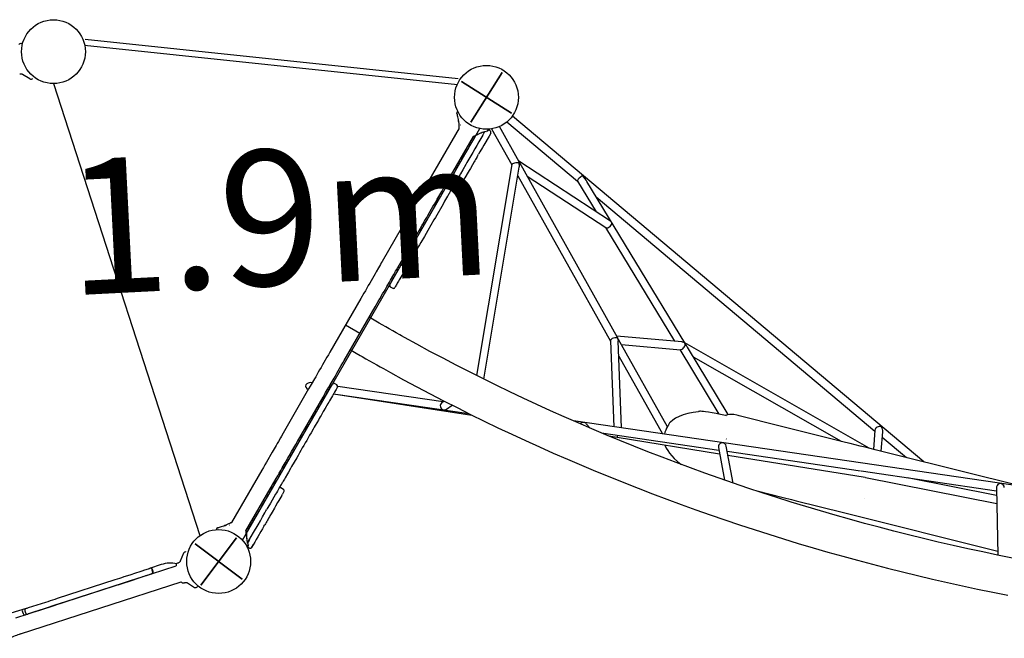
# Model space of a CAD drawing. Extents: x -586 to 14852, y 5156 to 17686.
# Drawn here: x 6096 to 8100, y 12555 to 13813 of the extents above; entities that cross this region are included whole.
import ezdxf

# ---------------------------------------------------------------- set-up
doc = ezdxf.new("R2010")
doc.units = 0
doc.layers.add('COLOUR', color=7, linetype='Continuous')
doc.layers.add('LAYER01', color=7, linetype='Continuous')
doc.styles.add('ARIAL', font='arial.ttf')

# ---------------------------------------------------------------- blocks, each defined once
blk = doc.blocks.new('CROSS')
at = {"layer": 'COLOUR', "color": 0, "linetype": 'Continuous'}
for p, q in [((0, -12.7), (0, 12.7)), ((0, 12.7), (0, -12.7)), ((-12.7, 0), (12.7, 0)), ((12.7, 0), (-12.7, 0))]:
    blk.add_line(p, q, dxfattribs=at)

msp = doc.modelspace()

# ---------------------------------------------------------------- linework, layer by layer
at = {"layer": 'LAYER01'}
for p, q in [((6229.4, 13773.7), (6988.2, 13693.7)), ((6117, 13692.9), (6102.2, 13702)), ((6788.1, 13175), (6758.9, 13191.8)), ((6429.6, 12728.2), (6423, 12712.1)), ((6437.4, 12667.9), (6452.1, 12658.8))]:
    msp.add_line(p, q, dxfattribs=at)
at = {"layer": 'LAYER01', "color": 7, "linetype": 'Continuous'}
for p, q in [((6099.7, 13764.6), (6100, 13764.5)), ((6228.2, 13761.8), (6987, 13681.7)), ((6165, 13683.3), (6462.9, 12764.1)), ((6986.5, 13626.1), (6986.5, 13626.1)), ((6985.7, 13623.2), (6985.8, 13623.1)), ((6985.9, 13622.7), (6986.1, 13622)), ((6991.6, 13612.3), (6991.6, 13612.3)), ((7087.8, 13605.6), (7231.3, 13485.1)), ((7936.3, 12913.8), (7098.7, 13617.3)), ((6990.4, 13592.8), (6928.9, 13486.3)), ((6992.8, 13599.5), (6992.9, 13599.7)), ((7035.9, 13586.7), (7035.9, 13586.7)), ((7040.9, 13582.5), (7042.8, 13585.7)), ((7048.1, 13587), (7047.3, 13586.9)), ((7047.7, 13587), (7047.3, 13586.9)), ((7047.8, 13587), (7048.1, 13587)), ((7048.9, 13590.1), (7048.4, 13590.2)), ((7048.9, 13590.1), (7048.4, 13590.2)), ((7048.6, 13587.2), (7048.6, 13587.2)), ((7053.2, 13587.7), (7050.5, 13589.3)), ((7053.2, 13587.7), (7050.5, 13589.3)), ((7054, 13587.1), (7054, 13587.1)), ((7056.6, 13591.2), (7097.4, 13518.3)), ((7112.4, 13524.3), (7072.3, 13595.9)), ((6958.1, 13469.4), (7019.6, 13575.9)), ((7019.6, 13575.9), (7019.6, 13575.9)), ((7035.2, 13583.1), (7035.6, 13583.3)), ((7038.7, 13578.8), (7040.8, 13582.3)), ((7046.3, 13583.8), (7046.3, 13583.8)), ((7054.6, 13582.3), (7051.3, 13576.5)), ((7054.6, 13582.3), (7054.6, 13582.3)), ((7054.6, 13582.3), (7054.6, 13582.3)), ((7054.6, 13582.3), (7054.6, 13582.3)), ((7028.5, 13537), (7030.1, 13539.8)), ((7298.2, 13403.6), (7111.8, 13525.4)), ((7097.4, 13518.5), (7026, 13089.7)), ((7040.9, 13082.2), (7112.8, 13513.2)), ((7312.7, 13166.8), (7113.7, 13521.9)), ((7109.9, 13496), (7298.4, 13159.6)), ((7128.6, 13495.3), (7289, 13390.5)), ((7231.2, 13485.2), (7269.3, 13422.6)), ((6980.7, 13470.2), (6984.2, 13468.2)), ((6992.5, 13474.7), (6989.7, 13469.8)), ((7449.8, 13155.9), (7250.6, 13484.2)), ((7269.5, 13453.1), (7836.4, 12976.8)), ((6885.6, 13411.3), (6833.7, 13321.3)), ((6862.9, 13304.4), (6914.8, 13394.4)), ((7288.5, 13390.9), (7429, 13159.3)), ((6869.6, 13309.8), (6869.6, 13309.8)), ((6880, 13303.8), (6880, 13303.8)), ((6850.3, 13270.3), (6855.5, 13267.3)), ((6790.4, 13246.3), (6727.5, 13137.4)), ((6756.7, 13120.5), (6819.5, 13229.4)), ((6827.4, 13196.3), (6807.2, 13208)), ((7443.6, 13158), (7311.2, 13169.5)), ((7313.5, 13164.9), (7313.3, 13165.3)), ((7298.3, 13160.2), (7304.9, 12985.4)), ((7321, 12983), (7314.3, 13160.5)), ((7414.3, 12985.4), (7314.8, 13163.1)), ((7320.6, 13152.6), (7441, 13142.2)), ((7824.7, 12941.7), (7449.7, 13155.9)), ((7538.2, 13010.2), (7455, 13147.4)), ((6769.1, 13142), (6789.3, 13130.3)), ((7315.5, 13129), (7404.1, 12970.9)), ((7439.3, 13142.3), (7518.8, 13011.3)), ((7466.9, 13127.7), (7767.5, 12956)), ((6730.8, 13069.3), (6727.4, 13069.8)), ((6741.8, 13070.5), (6736.6, 13073.5)), ((6957.8, 13036.1), (6743.3, 13067.5)), ((6684.2, 13062.4), (6632.2, 12972.4)), ((6661.4, 12955.5), (6713.4, 13045.5)), ((6718.7, 13054.8), (6722.1, 13054.3)), ((6718.8, 13054.9), (6722.1, 13054.4)), ((6734.8, 13052.3), (7016.4, 13009.3)), ((6734.9, 13052.6), (7010.4, 13012.3)), ((6960, 13037.6), (6955.4, 13034.4)), ((6964.6, 13021.4), (6976.1, 13029.4)), ((8912.3, 12750.4), (7222.9, 12997.4)), ((7256.9, 12982.7), (7249.1, 12991.4)), ((7419.4, 12994.3), (7419.4, 12994.3)), ((7280.2, 12972.8), (7519, 12937.9)), ((7294.8, 12966.7), (7312.2, 12964.1)), ((7312.2, 12964.1), (7520.4, 12930.4)), ((7836.6, 12978.5), (7833.4, 12939.5)), ((7849.1, 12935.6), (7852.4, 12975.4)), ((7851.4, 12964.2), (7900.9, 12922.7)), ((7547.8, 12871), (7533.8, 12946)), ((7534, 12960.9), (7534.8, 12960.4)), ((7518, 12943.1), (7530.4, 12877)), ((7535.8, 12935.5), (7807.1, 12895.8)), ((7537.2, 12927.7), (7816.4, 12882.6)), ((6588.9, 12897.4), (6527.4, 12790.9)), ((7808.3, 12895.6), (8084, 12855.3)), ((6556.6, 12774), (6618.1, 12880.5)), ((7817.6, 12882.4), (8084.5, 12829.4)), ((8084.1, 12845.8), (7902.5, 12881.9)), ((6633, 12858.1), (6627.8, 12861.1)), ((6634, 12853.8), (6630.9, 12848.3)), ((8083.8, 12861.3), (8086.6, 12724.5)), ((6522.8, 12785.4), (6522.7, 12785.3)), ((6593.2, 12783.2), (6594.9, 12786)), ((6496.6, 12777.6), (6496.6, 12777.6)), ((6498.7, 12779.7), (6498.9, 12779.7)), ((6499.3, 12779.9), (6499.9, 12780)), ((6511.2, 12780.1), (6511.1, 12780.1)), ((6556.6, 12774), (6556.6, 12774)), ((6555.4, 12754.5), (6555.4, 12754.5)), ((6558.2, 12756.9), (6558.2, 12756.5)), ((6561.6, 12752.3), (6559.7, 12749.1)), ((6561.2, 12743.8), (6561, 12744.5)), ((6561.1, 12744.1), (6561, 12744.5)), ((6561.1, 12744.1), (6561.2, 12743.8)), ((6561.3, 12743.3), (6561.3, 12743.3)), ((6563.7, 12756), (6561.7, 12752.5)), ((6563.1, 12747), (6563.1, 12747)), ((6568.6, 12740.5), (6572, 12746.3)), ((6559, 12741.6), (6558.6, 12742)), ((6559, 12741.6), (6558.6, 12742)), ((6563.2, 12739.1), (6560.5, 12740.6)), ((6563.2, 12739.1), (6560.5, 12740.6)), ((6564.1, 12738.7), (6564.1, 12738.7)), ((6568.6, 12740.5), (6568.6, 12740.5)), ((6568.6, 12740.5), (6568.6, 12740.5)), ((6568.6, 12740.5), (6568.6, 12740.5)), ((6384.2, 12705.1), (6360.4, 12697.4)), ((6418.4, 12708.3), (6417, 12707.9)), ((6414.1, 12702), (6087.5, 12596.1)), ((6366.7, 12691), (6365.5, 12694.8)), ((6367.7, 12691.3), (6366.4, 12695.1)), ((6097.9, 12564.1), (6424.5, 12670)), ((6296.8, 12664), (6330.1, 12674.8)), ((6430, 12667.9), (6431.3, 12668.3)), ((6457.8, 12660), (6457.9, 12660.3)), ((6109.2, 12616), (6078.4, 12606)), ((6101.7, 12609.3), (6103, 12605.5)), ((6106.6, 12610.9), (6107.9, 12607.1)), ((6135.1, 12611.6), (6168.4, 12622.4)), ((6108.1, 12603), (6108, 12603))]:
    msp.add_line(p, q, dxfattribs=at)
at = {"layer": 'LAYER01', "color": 7}
for p, q in [((6165, 13683.3), (6462.9, 12764.1)), ((6549.3, 12755), (7032.4, 13591.8))]:
    msp.add_line(p, q, dxfattribs=at)
at = {"layer": 'LAYER01', "color": 7, "linetype": 'Continuous'}
for points in [[(6099.7, 13764.6), (6099.7, 13764.6), (6099.7, 13764.6)], [(6102.2, 13702), (6101.2, 13702.4), (6099.9, 13702.7), (6098.6, 13702.8), (6097.2, 13702.6), (6096.2, 13702.3)], [(6985.8, 13623.4), (6985.8, 13623.4), (6985.8, 13623.2), (6986, 13622.9), (6986.1, 13622.7)], [(6986.1, 13622.2), (6985.9, 13622.7), (6985.8, 13623.1)], [(6989.3, 13606.5), (6988.8, 13610.4), (6988.3, 13613.2), (6987.8, 13616), (6987.3, 13617.9), (6986.8, 13619.7), (6986.1, 13622), (6986.1, 13622.2)], [(6989.2, 13607.3), (6989.3, 13606.7), (6989.4, 13605), (6989.5, 13603.3), (6989.6, 13601.7), (6989.6, 13600.1), (6989.7, 13598.6), (6989.6, 13596.7), (6989.7, 13594.5), (6989.9, 13593.4), (6990.3, 13593), (6990.7, 13592.6)], [(6992.2, 13615), (6992.2, 13615), (6992.2, 13615)], [(7047.6, 13587.1), (7048.3, 13587.2), (7048.6, 13587.2), (7048.6, 13587.2), (7048.4, 13587.1), (7048.2, 13587.1), (7048.1, 13587), (7048.1, 13587)], [(7050.5, 13589.2), (7050.5, 13589.4), (7050.5, 13589.7), (7050.3, 13590), (7050.1, 13590.2), (7049.9, 13590.3), (7049.7, 13590.3), (7049.6, 13590.3), (7049.5, 13590.3), (7049.4, 13590.3), (7049.4, 13590.3), (7049.4, 13590.3), (7049.4, 13590.3), (7049.4, 13590.3), (7049.3, 13590.3), (7049.1, 13590.3), (7048.9, 13590.3)], [(6996, 13528.7), (7004, 13542.6), (7008, 13549.5), (7012.1, 13556.5), (7016.1, 13563.6), (7020.2, 13570.6), (7024.3, 13577.7), (7024.3, 13577.7)], [(7038.7, 13578.8), (7034.6, 13571.7), (7030.6, 13564.6), (7026.5, 13557.6), (7022.4, 13550.5), (7018.4, 13543.5), (7014.4, 13536.6), (7006.4, 13522.7)], [(7019.3, 13576.1), (7020.1, 13575.8), (7020.8, 13575.7), (7021.2, 13575.9), (7021.5, 13576), (7021.6, 13576.1), (7021.8, 13576.2), (7022.2, 13576.4), (7022.9, 13576.9), (7024.2, 13577.7), (7025.4, 13578.4), (7027.1, 13579.3), (7028.6, 13580.2), (7031.7, 13581.6), (7034.8, 13583)], [(7028.3, 13580.1), (7026.9, 13579.4), (7023.1, 13577.3), (7021.2, 13576.2), (7020.2, 13575.9), (7019.7, 13576), (7019.3, 13576.1)], [(7051.2, 13576.3), (7040.6, 13558), (7038, 13553.4), (7032.7, 13544.4), (7030.1, 13539.8)], [(6960.3, 13466.9), (6960.8, 13467.8), (6961.3, 13468.6), (6962, 13469.8), (6962.8, 13471.3), (6963.8, 13473), (6965, 13475), (6966.3, 13477.2), (6969.3, 13482.5), (6971, 13485.4), (6972.8, 13488.5), (6978.7, 13498.7), (6985.1, 13509.9), (6987.3, 13513.7), (6993.9, 13525.1), (6996, 13528.7)], [(7024.9, 13530.7), (7024, 13529.2), (7023.1, 13527.6), (7022.1, 13526), (7021.2, 13524.4), (7017.6, 13518.2)], [(7028.5, 13537), (7028, 13536.2), (7027.1, 13534.7), (7026.7, 13533.9), (7026.2, 13533.1), (7024.9, 13530.8)], [(7006.4, 13522.7), (7004.3, 13519.1), (6997.7, 13507.7), (6993.3, 13500.1), (6989.1, 13492.7), (6983.2, 13482.5), (6979.7, 13476.5), (6976.7, 13471.2), (6975.4, 13469), (6974.2, 13467), (6973.2, 13465.3), (6972.4, 13463.8), (6971.7, 13462.6), (6970.7, 13460.9)], [(7017.6, 13518.2), (7013.3, 13510.7), (7011.1, 13506.9), (7008.9, 13503.1), (7002.3, 13491.7), (6998.2, 13484.5), (6996.2, 13481.1), (6992.5, 13474.7)], [(6928.9, 13486.3), (6925.9, 13480.9), (6919.7, 13470.4), (6910.9, 13455), (6908, 13450.1), (6905.3, 13445.3), (6902.6, 13440.7), (6900, 13436.2), (6897.6, 13432), (6893, 13424.1), (6891, 13420.5), (6889, 13417.2), (6887.3, 13414.1), (6885.6, 13411.3)], [(6902.2, 13366.3), (6912.7, 13384.5), (6916.1, 13390.3), (6919.4, 13396), (6922.6, 13401.6), (6925.7, 13407), (6928.7, 13412.2), (6931.6, 13417.3), (6934.5, 13422.1), (6946.6, 13443.3), (6948.7, 13446.8), (6952.3, 13453), (6956.5, 13460.3), (6957.5, 13462.1), (6959.2, 13464.9), (6959.7, 13465.9), (6960.1, 13466.6), (6960.3, 13466.9)], [(6914.8, 13394.4), (6916.4, 13397.2), (6920.1, 13403.7), (6922.2, 13407.2), (6924.4, 13411.1), (6926.8, 13415.1), (6934.5, 13428.4), (6937.2, 13433.2), (6940.1, 13438.1), (6943, 13443.2), (6945.9, 13448.3), (6948.9, 13453.5), (6955, 13464.1), (6958.1, 13469.4)], [(6989.6, 13469.7), (6989.7, 13469.8)], [(6970.7, 13460.9), (6970.5, 13460.6), (6969.6, 13458.9), (6968.8, 13457.7), (6967.9, 13456.1), (6966.9, 13454.3), (6960.9, 13444), (6959.1, 13440.8), (6954.9, 13433.5), (6944.9, 13416.1), (6942, 13411.3), (6939.1, 13406.2), (6926.5, 13384.3), (6923.1, 13378.5), (6919.7, 13372.5), (6912.6, 13360.3)], [(6870.8, 13311.8), (6871, 13312.2), (6871.4, 13312.9), (6872, 13314), (6873.7, 13317), (6876.2, 13321.2), (6877.7, 13323.8), (6879.3, 13326.6), (6881.1, 13329.6), (6885, 13336.5), (6887.2, 13340.3), (6891.9, 13348.4), (6894.4, 13352.7), (6896.9, 13357.1), (6902.2, 13366.3)], [(6912.6, 13360.3), (6909.9, 13355.7), (6907.3, 13351.1), (6904.7, 13346.7), (6902.3, 13342.4), (6899.9, 13338.2), (6897.6, 13334.3), (6895.4, 13330.5), (6891.4, 13323.6), (6889.7, 13320.6), (6888, 13317.8), (6886.6, 13315.2), (6885.3, 13313), (6884.1, 13311), (6883.2, 13309.3), (6882.4, 13308), (6881.8, 13306.9), (6881.4, 13306.2), (6881.2, 13305.8)], [(6833.7, 13321.3), (6832, 13318.5), (6830.3, 13315.4), (6828.3, 13312), (6826.3, 13308.4), (6821.7, 13300.6), (6819.3, 13296.3), (6816.7, 13291.9), (6814, 13287.2), (6811.3, 13282.5), (6808.4, 13277.6), (6805.5, 13272.5), (6799.6, 13262.2), (6796.5, 13256.9), (6790.4, 13246.3)], [(6819.5, 13229.4), (6825.7, 13240.1), (6828.7, 13245.3), (6834.7, 13255.7), (6837.6, 13260.7), (6840.4, 13265.6), (6843.2, 13270.4), (6848.4, 13279.5), (6850.9, 13283.7), (6855.4, 13291.6), (6857.5, 13295.2), (6861.2, 13301.6), (6862.9, 13304.4)], [(6859.6, 13292.4), (6861.5, 13295.8), (6863.4, 13299.1), (6865.3, 13302.3), (6867, 13305.4), (6868.7, 13308.3), (6869.6, 13309.8)], [(6869.6, 13309.8), (6869.7, 13310), (6869.9, 13310.2), (6870.1, 13310.7), (6870.4, 13311.3), (6870.8, 13311.8)], [(6881.2, 13305.8), (6881, 13305.5), (6880.8, 13305.3), (6880.7, 13305), (6880.4, 13304.5), (6880, 13303.8)], [(6849.2, 13274.4), (6849.2, 13274.5), (6849.5, 13275), (6849.9, 13275.7), (6850.5, 13276.7), (6855.5, 13285.3), (6858.2, 13290), (6859.6, 13292.4)], [(6870, 13286.4), (6868.5, 13284), (6867.2, 13281.6), (6865.9, 13279.3), (6864.6, 13277.2), (6863.5, 13275.3), (6862.5, 13273.5), (6861.6, 13272), (6860.3, 13269.7), (6859.9, 13269), (6859.6, 13268.5), (6859.5, 13268.4)], [(6880, 13303.8), (6879.1, 13302.3), (6877.4, 13299.4), (6875.7, 13296.3), (6873.8, 13293.1), (6871.9, 13289.8), (6870, 13286.4)], [(6873.4, 13170.2), (6869.7, 13172.3), (6862.6, 13176.3), (6855.4, 13180.3), (6848.2, 13184.4), (6841, 13188.5), (6833.8, 13192.6), (6827.4, 13196.3)], [(8116.6, 12718.5), (8086.3, 12724.5), (8056, 12730.8), (8025.7, 12737.3), (7995.5, 12744.1), (7965.3, 12751), (7935.1, 12758.2), (7905, 12765.6), (7875, 12773.2), (7845, 12781), (7815, 12789), (7785.1, 12797.2), (7755.3, 12805.7), (7725.5, 12814.4), (7695.8, 12823.2), (7666.2, 12832.3), (7636.7, 12841.6), (7607.2, 12851.1), (7577.8, 12860.8), (7548.5, 12870.8), (7519.3, 12880.9), (7490.1, 12891.2), (7461.1, 12901.7), (7432.2, 12912.5), (7403.3, 12923.4), (7374.6, 12934.5), (7345.9, 12945.9), (7317.4, 12957.4), (7289, 12969.1), (7260.7, 12981), (7232.5, 12993.2), (7204.4, 13005.5), (7176.5, 13018), (7148.7, 13030.7), (7121, 13043.5), (7093.4, 13056.6), (7066, 13069.8), (7038.7, 13083.3), (7011.5, 13096.9), (6984.5, 13110.7), (6957.7, 13124.7), (6931, 13138.8), (6904.4, 13153.2), (6879.4, 13166.9), (6873.4, 13170.2)], [(6727.5, 13137.4), (6724.4, 13132), (6721.3, 13126.7), (6715.3, 13116.3), (6712.3, 13111.1), (6709.4, 13106.1), (6706.6, 13101.2), (6703.8, 13096.4), (6698.6, 13087.3), (6696.1, 13083.1), (6689.5, 13071.6), (6687.6, 13068.3), (6684.2, 13062.4)], [(6789.3, 13130.3), (6793.2, 13128.1), (6800.5, 13123.8), (6807.9, 13119.6), (6815.3, 13115.4), (6822.6, 13111.3), (6830, 13107.2), (6836.4, 13103.6)], [(6713.4, 13045.5), (6716.8, 13051.4), (6718.7, 13054.8), (6725.3, 13066.2), (6727.8, 13070.5), (6735.8, 13084.3), (6738.6, 13089.2), (6741.5, 13094.3), (6744.5, 13099.4), (6750.5, 13109.9), (6753.6, 13115.2), (6756.7, 13120.5)], [(6836.4, 13103.6), (6850.5, 13095.8), (6877.3, 13081.1), (6904.3, 13066.7), (6931.5, 13052.4), (6958.8, 13038.2), (6986.2, 13024.3), (7013.8, 13010.6), (7041.5, 12997), (7069.4, 12983.6), (7097.4, 12970.4), (7125.5, 12957.4), (7153.7, 12944.6), (7182.1, 12932), (7210.6, 12919.6), (7239.2, 12907.4), (7267.9, 12895.4), (7296.8, 12883.5), (7325.7, 12871.9), (7354.8, 12860.5), (7383.9, 12849.2), (7413.2, 12838.2), (7442.5, 12827.4), (7472, 12816.8), (7501.5, 12806.4), (7531.2, 12796.2), (7560.9, 12786.2), (7590.7, 12776.4), (7620.6, 12766.8), (7650.5, 12757.4), (7680.5, 12748.3), (7710.6, 12739.3), (7740.8, 12730.6), (7771, 12722.1), (7801.3, 12713.8), (7831.7, 12705.7), (7862.1, 12697.8), (7892.6, 12690.1), (7923.1, 12682.7), (7953.7, 12675.5), (7984.3, 12668.5), (8014.9, 12661.7), (8045.6, 12655.2), (8076.3, 12648.8), (8107, 12642.7)], [(6722.1, 13054.4), (6723.5, 13056.8), (6724.9, 13059.2), (6726.2, 13061.5), (6727.4, 13063.6), (6729.6, 13067.3), (6730.5, 13068.8), (6731.8, 13071.1), (6732.2, 13071.8), (6732.4, 13072.3), (6732.5, 13072.4)], [(6742.9, 13066.4), (6742.8, 13066.3), (6742.2, 13065.1), (6741.6, 13064.1), (6740.9, 13062.8), (6740, 13061.3), (6739, 13059.5), (6736.6, 13055.5), (6735.3, 13053.2), (6733.9, 13050.8), (6732.5, 13048.4)], [(6712.6, 13037.9), (6712.9, 13038.5), (6714.6, 13041.4), (6718.3, 13047.7), (6720.2, 13051), (6722.1, 13054.4)], [(6732.5, 13048.4), (6730.6, 13045), (6728.7, 13041.7), (6726.8, 13038.5), (6725, 13035.4), (6723.3, 13032.5), (6722.9, 13031.8)], [(6678.7, 12979.2), (6683, 12986.6), (6685.1, 12990.3), (6689.4, 12997.7), (6693.5, 13004.8), (6695.4, 13008.1), (6697.3, 13011.3), (6699, 13014.4), (6700.7, 13017.3), (6702.2, 13019.9), (6704.9, 13024.5), (6706, 13026.5), (6707, 13028.1), (6707.8, 13029.5), (6708.4, 13030.6), (6709.1, 13031.9), (6709.2, 13032)], [(6719.6, 13026), (6719.5, 13025.9), (6719.2, 13025.4), (6718.8, 13024.6), (6718.2, 13023.5), (6717.4, 13022.1), (6715.3, 13018.5), (6714, 13016.4), (6712.6, 13013.9), (6711.1, 13011.3), (6709.4, 13008.4), (6707.7, 13005.3), (6705.8, 13002.1), (6703.9, 12998.8), (6697.7, 12988), (6695.5, 12984.3), (6693.4, 12980.6), (6689.1, 12973.2)], [(6709.2, 13032), (6709.5, 13032.5), (6710.4, 13034.1), (6711.2, 13035.4), (6712.2, 13037.3), (6712.5, 13037.7), (6712.6, 13037.9)], [(6723, 13031.9), (6722.9, 13031.7), (6722.6, 13031.3), (6722.2, 13030.5), (6721.6, 13029.4), (6720.8, 13028.1), (6719.9, 13026.5), (6719.6, 13026)], [(7477.7, 13016.1), (7466.4, 13014.6), (7455.9, 13012.4), (7446.5, 13009.6), (7438.2, 13006.4), (7431, 13002.8), (7425.1, 12999), (7420.2, 12995.1), (7419.4, 12994.3)], [(7532.2, 13008.6), (7522.6, 13010.6), (7513.3, 13012.4), (7505.1, 13013.9), (7498, 13015.1), (7492, 13016), (7487.7, 13016.5), (7484.2, 13016.8), (7481.5, 13017), (7479.9, 13016.9), (7478.8, 13016.8), (7478, 13016.5), (7477.8, 13016.3), (7477.8, 13016.2), (7477.7, 13016.1)], [(8137.1, 12863.7), (7877.9, 12928.4), (7837, 12938.6), (7826.8, 12941.2), (7816.6, 12943.7), (7806.5, 12946.2), (7786.4, 12951.3), (7776.4, 12953.7), (7643.7, 12986.9), (7560.5, 13007.6), (7557.9, 13008.3), (7555.7, 13008.8), (7549.5, 13010.4)], [(7416.5, 12988.5), (7415.5, 12987.2), (7414.6, 12985.9)], [(7416.4, 12989.3), (7416.4, 12989.1), (7416.1, 12988)], [(6632.2, 12972.4), (6628.8, 12966.5), (6626.9, 12963.1), (6622.6, 12955.7), (6620.3, 12951.7), (6617.8, 12947.4), (6609.8, 12933.6), (6607, 12928.7), (6601.1, 12918.5), (6598.1, 12913.3), (6595.1, 12908), (6592, 12902.7), (6588.9, 12897.4)], [(6620.4, 12878.2), (6620.5, 12878.5), (6621.2, 12879.7), (6622.1, 12881.1), (6624.3, 12885), (6625.7, 12887.4), (6630.7, 12896), (6632.6, 12899.4), (6644.2, 12919.3), (6646.8, 12923.9), (6652.2, 12933.3), (6655.1, 12938.2), (6660.9, 12948.3), (6666.8, 12958.6), (6669.8, 12963.7), (6672.8, 12968.9), (6675.7, 12974.1), (6678.7, 12979.2)], [(6689.1, 12973.2), (6686.1, 12968.1), (6683.2, 12962.9), (6680.2, 12957.7), (6677.2, 12952.6), (6674.2, 12947.4), (6671.3, 12942.3), (6668.3, 12937.2), (6665.5, 12932.2), (6662.6, 12927.3), (6659.9, 12922.5), (6654.5, 12913.3), (6649.6, 12904.8), (6647.3, 12900.8), (6643, 12893.4), (6641.1, 12890), (6636.1, 12881.4), (6634.7, 12879), (6632.5, 12875.1), (6631.6, 12873.7), (6630.8, 12872.2)], [(6618.1, 12880.5), (6621.2, 12885.9), (6624.3, 12891.2), (6627.3, 12896.4), (6630.3, 12901.7), (6636.2, 12911.8), (6639, 12916.7), (6641.8, 12921.5), (6647, 12930.6), (6649.5, 12934.8), (6651.8, 12938.9), (6656.1, 12946.3), (6658, 12949.6), (6661.4, 12955.5)], [(7409.2, 12948.4), (7409.7, 12946.8), (7411.9, 12942.2), (7414.8, 12937.3), (7418.5, 12932), (7423, 12926.5), (7428.3, 12920.8), (7434.6, 12915), (7441.7, 12909.3), (7442.9, 12908.5)], [(6585.4, 12817.5), (6587.5, 12821.2), (6589.6, 12824.9), (6594, 12832.5), (6596.2, 12836.3), (6600.5, 12843.7), (6602.6, 12847.3), (6606.5, 12854.2), (6610.2, 12860.5), (6611.8, 12863.4), (6613.4, 12866), (6614.8, 12868.5), (6618.1, 12874.3), (6618.9, 12875.6), (6619.6, 12876.7), (6620, 12877.5), (6620.3, 12878), (6620.4, 12878.2), (6620.4, 12878.2)], [(6630.8, 12872.2), (6630.8, 12872.2), (6630.7, 12872), (6630.4, 12871.5), (6629.9, 12870.7), (6629.3, 12869.6), (6628.5, 12868.3), (6625.2, 12862.5), (6623.8, 12860), (6622.2, 12857.4), (6620.6, 12854.5), (6618.8, 12851.4), (6616.9, 12848.2), (6606.6, 12830.3), (6604.4, 12826.5), (6600, 12818.9), (6598.6, 12816.4)], [(6629.3, 12845.7), (6627.4, 12842.3), (6625.4, 12838.8), (6623.3, 12835.2), (6621.1, 12831.5), (6616.7, 12823.8), (6614.4, 12819.9), (6609.9, 12812), (6607.7, 12808.2), (6605.5, 12804.4)], [(6629.3, 12845.7), (6630.1, 12847), (6630.8, 12848.2), (6630.9, 12848.3), (6630.9, 12848.3)], [(6634, 12853.8), (6634.1, 12854)], [(7593.9, 12855.5), (7649.8, 12841.6), (7667.1, 12837.2), (7676.1, 12835), (7772.7, 12810.9), (8086.5, 12732.6)], [(7815, 12839.5), (7815, 12839.5), (7815, 12839.5)], [(6557.4, 12769.1), (6561.4, 12776.1), (6581.4, 12810.7), (6585.4, 12817.5)], [(6559.7, 12749.1), (6562.5, 12753.8), (6567.2, 12762), (6571.9, 12770.2), (6581.2, 12786.3), (6585.9, 12794.4), (6590.5, 12802.4), (6595.1, 12810.4)], [(6605.5, 12804.4), (6604.2, 12802.1), (6602.8, 12799.8), (6601.5, 12797.5), (6600.2, 12795.2), (6598.9, 12792.9), (6597.5, 12790.6), (6596.2, 12788.3), (6594.9, 12786)], [(6595.1, 12810.4), (6597.3, 12814.2), (6598.6, 12816.4)], [(6514.9, 12785), (6511.4, 12783.5), (6508.7, 12782.5), (6506, 12781.6), (6504.1, 12781), (6502.3, 12780.5), (6499.9, 12780), (6499.8, 12780)], [(6514.3, 12784.7), (6514.8, 12784.9), (6516.3, 12785.6), (6517.9, 12786.4), (6519.3, 12787.1), (6520.7, 12787.9), (6522, 12788.7), (6523.6, 12789.6), (6525.5, 12790.7), (6526.6, 12791), (6527.2, 12790.9), (6527.7, 12790.7)], [(6498.6, 12779.6), (6498.6, 12779.6), (6498.7, 12779.6), (6499.1, 12779.7), (6499.3, 12779.7)], [(6499.8, 12780), (6499.3, 12779.8), (6498.8, 12779.7)], [(6509.1, 12778.2), (6509.1, 12778.2), (6509.1, 12778.2)], [(6556.3, 12774.2), (6557, 12773.6), (6557.4, 12773.1), (6557.4, 12772.7), (6557.5, 12772.4), (6557.5, 12772.2), (6557.5, 12772), (6557.5, 12771.6), (6557.4, 12770.7), (6557.4, 12769.2), (6557.4, 12767.7), (6557.4, 12765.9), (6557.5, 12764.1), (6557.7, 12760.7), (6558.1, 12757.3)], [(6557.3, 12764.4), (6557.2, 12766), (6557.1, 12770.3), (6557.1, 12772.5), (6556.9, 12773.5), (6556.6, 12773.9), (6556.3, 12774.2)], [(6593.2, 12783.2), (6590.1, 12777.8), (6587, 12772.4), (6580.7, 12761.5), (6577.6, 12756.1), (6574.4, 12750.6), (6571.3, 12745.1), (6568.1, 12739.6)], [(6560.9, 12744.2), (6561.2, 12743.5), (6561.4, 12743.3), (6561.4, 12743.3), (6561.3, 12743.5), (6561.3, 12743.7), (6561.2, 12743.8), (6561.2, 12743.8)], [(6560.6, 12740.6), (6560.4, 12740.5), (6560.1, 12740.4), (6559.8, 12740.4), (6559.5, 12740.5), (6559.3, 12740.6), (6559.2, 12740.7), (6559.1, 12740.9), (6559.1, 12741), (6559, 12741), (6559, 12741), (6559, 12741), (6559, 12741), (6559, 12741), (6559, 12741.1), (6558.9, 12741.3), (6558.8, 12741.5)], [(6423, 12712.1), (6422.5, 12711.2), (6421.6, 12710.2), (6420.6, 12709.4), (6419.4, 12708.7), (6418.4, 12708.3)], [(6290.3, 12674.7), (6299.8, 12677.7), (6304.3, 12679.2), (6308.8, 12680.7), (6321.1, 12684.6), (6324.8, 12685.8), (6328.2, 12686.9), (6345.1, 12692.4)], [(6345.1, 12692.4), (6350.9, 12694.3), (6353.3, 12695.1), (6355.4, 12695.7), (6358.4, 12696.7), (6359.4, 12697.1), (6360.4, 12697.4)], [(6364.1, 12686), (6361, 12685), (6359.3, 12684.4), (6352, 12682), (6348.8, 12681)], [(6365.1, 12686.3), (6364.1, 12686)], [(6173.1, 12636.7), (6290.3, 12674.7)], [(6294, 12663.3), (6250.1, 12649), (6220.8, 12639.5), (6206.1, 12634.8), (6176.8, 12625.3)], [(6348.8, 12681), (6346.3, 12680.2), (6344.7, 12679.7), (6320.9, 12672), (6316.8, 12670.6), (6298.8, 12664.8), (6294, 12663.3)], [(6431.3, 12668.3), (6432.5, 12668.6), (6433.9, 12668.8), (6435.1, 12668.6), (6436.3, 12668.4), (6437.3, 12668), (6437.4, 12667.9)], [(6457.7, 12660), (6457.8, 12660), (6457.8, 12660)], [(6114.4, 12617.7), (6131.5, 12623.2), (6149.1, 12628.9), (6153.8, 12630.4), (6158.6, 12632), (6163.4, 12633.5), (6168.3, 12635.1), (6173.1, 12636.7)], [(6176.8, 12625.3), (6172, 12623.7), (6143.7, 12614.5), (6139.4, 12613.1), (6135.2, 12611.8), (6124.2, 12608.2), (6118.1, 12606.2)], [(6112.9, 12604.5), (6108.1, 12603)], [(6109.2, 12616), (6109.2, 12616), (6110, 12616.2), (6111.7, 12616.8), (6114.4, 12617.7)], [(6118.1, 12606.2), (6114.4, 12605), (6113.7, 12604.8), (6112.9, 12604.5)]]:
    msp.add_lwpolyline(points, dxfattribs=at)
at = {"layer": 'LAYER01', "color": 7}
for centre in [(6164.9, 13748.3), (7046, 13655.4), (6501, 12711.4)]:
    msp.add_circle(centre, 65, dxfattribs=at)
at = {"layer": 'LAYER01'}
for centre in [(6164.9, 13748.3), (6164.9, 13748.3), (7046, 13655.4), (6501, 12711.4), (6501, 12711.4)]:
    msp.add_circle(centre, 65, dxfattribs=at)
at = {"layer": 'LAYER01', "color": 7, "linetype": 'Continuous'}
for centre, radius, start, end in [((6098.3, 13760.8), 4.09, 69.4214, 158.7388), ((6119.2, 13696.3), 4.08, 236.9163, 326.6663), ((6988.2, 13624.2), 2.62, 131.3987, 201.1746), ((6987.1, 13625.4), 0.923, 43.2661, 131.6337), ((7068.4, 13497), 92.3, 103.2212, 115.7783), ((7038.6, 13584.6), 3, 329.999, 15.1985), ((7039.1, 13584.5), 2.58, 327.0764, 19.8714), ((7038.9, 13584.5), 2.75, 328.7704, 18.1091), ((7038.6, 13584.6), 3, 329.999, 15.0626), ((7050, 13576.4), 10.8, 101.5971, 101.8401), ((7048, 13589.6), 2.56, 280.2712, 349.1907), ((7051.2, 13584.3), 4, 329.999, 59.999), ((7051.2, 13584.3), 4, 329.999, 59.999), ((7051.2, 13584.3), 4, 329.9976, 45.5205), ((7051.2, 13584.3), 3.97, 329.6732, 45.8479), ((7051.2, 13584.3), 4, 330.0067, 45.5144), ((7051.2, 13584.3), 4, 329.9984, 45.5226), ((7051.2, 13584.3), 4, 329.9985, 29.9994), ((7051.2, 13584.3), 4, 330.0016, 29.9964), ((6876.4, 13677.3), 189.9, 329.9685, 330.0389), ((6886.8, 13671.3), 189.9, 329.9685, 330.0389), ((7014.5, 13536.7), 0.0222, 146.0035, 153.3079), ((7024.9, 13530.8), 0.0222, 326.0035, 333.3079), ((6982.7, 13473.7), 4, 149.999, 239.999), ((6986.2, 13471.7), 4, 239.999, 329.999), ((6851.8, 13272.9), 3, 149.999, 239.999), ((6857, 13269.9), 3, 239.999, 329.999), ((6735.1, 13070.9), 3, 59.999, 149.999), ((6740.3, 13067.9), 3, 329.999, 59.999), ((7530.1, 12999.9), 8.93, 61.4301, 76.1241), ((7548.5, 13006.5), 4, 75.9863, 83.2004), ((7446.4, 12964.4), 38.4, 145.5165, 171.2426), ((7426.2, 12987), 10, 133.0678, 165.973), ((6626.3, 12858.5), 3, 59.999, 149.999), ((6631.5, 12855.5), 3, 329.999, 59.999), ((6499.1, 12777.1), 2.62, 98.8233, 168.5991), ((6497.6, 12777.4), 0.923, 168.3642, 256.7317), ((6649.3, 12771.2), 92.3, 184.2196, 196.7766), ((6558.6, 12753.2), 3, 284.7994, 329.9989), ((6558.9, 12752.9), 2.58, 280.1264, 332.9215), ((6558.8, 12753), 2.75, 281.8888, 331.2275), ((6558.6, 12753.2), 3, 284.9353, 329.9989), ((6558.9, 12742.6), 2.56, 310.8072, 19.7267), ((6571.4, 12747.5), 10.8, 198.1578, 198.4008), ((6397.2, 12847.3), 189.9, 329.959, 330.0294), ((6407.6, 12841.3), 189.9, 329.959, 330.0294), ((6433.5, 12726.7), 4.08, 69.2526, 159.0026), ((6565.2, 12742.5), 4, 239.9989, 329.9989), ((6565.2, 12742.5), 4, 239.9989, 329.9989), ((6565.2, 12742.5), 4, 254.4773, 330.0002), ((6565.2, 12742.5), 3.97, 254.15, 330.3246), ((6565.2, 12742.5), 4, 254.4835, 329.9911), ((6565.2, 12742.5), 4, 254.4753, 329.9995), ((6565.2, 12742.5), 4, 269.9984, 329.9994), ((6565.2, 12742.5), 4, 270.0015, 329.9963), ((6403.5, 12645.8), 62.4, 78.4745, 107.9595), ((6418.3, 12704), 4, 107.9595, 197.9595), ((6361.7, 12693.6), 4, 17.9595, 107.9595), ((6362.6, 12693.9), 4, 17.9595, 107.9595), ((6362.9, 12689.8), 4, 287.9595, 17.9595), ((6363.9, 12690.1), 4, 287.9595, 17.9595), ((6428.7, 12671.7), 4, 197.9595, 287.9595), ((6454.4, 12662.3), 4.09, 237.1801, 326.4975), ((6105.5, 12610.6), 4, 107.9595, 197.9595), ((6106.8, 12606.8), 4, 197.9595, 287.9595), ((6110.4, 12612.2), 4, 107.9595, 197.9595), ((6111.7, 12608.4), 4, 197.9595, 287.9595), ((6154.4, 12389.9), 183.2, 107.9595, 115.4595)]:
    msp.add_arc(centre, radius, start, end, dxfattribs=at)
for centre, major_axis, ratio, start_param, end_param in [((7105.7, 13519.8), (-8.32, -1.45), 0.249926, 3.741359, 6.195596), ((7105.7, 13519.8), (-5.9, -5.51), 0.813439, 2.79394, 2.944476), ((7105.7, 13519.8), (2.3, -13.4), 0.513841, 0.97103, 1.658386), ((7105.7, 13519.8), (7.8, -8.35), 0.677518, 1.223144, 1.37368), ((7237.4, 13490.4), (-6.15, -5.27), 0.271697, 3.686924, 6.238429), ((7237.4, 13490.4), (16.6, -19.4), 0.271697, 1.025465, 1.615553), ((7294.4, 13396.6), (-5.84, -5.65), 0.60571, 0.136734, 2.880721), ((7294.4, 13396.6), (6.48, -6.7), 0.850928, 1.434062, 1.831668), ((7306.3, 13161.9), (-7.86, -2.21), 0.51931, 3.490047, 6.158643), ((7306.3, 13161.9), (-4.51, -6.98), 0.81468, 2.510386, 2.734298), ((7306.3, 13161.9), (-8.83, 5.7), 0.679503, 4.050381, 4.28379), ((7306.3, 13161.9), (3, -10.6), 0.710402, 1.243647, 1.664537), ((7444, 13150), (-4.52, -7.28), 0.608033, 0.299307, 2.383881), ((7444, 13150), (-7.69, 4.77), 0.85194, 4.572924, 5.24964), ((7444, 13150), (-5.76, -5.92), 0.140731, 3.177988, 3.502984), ((7444, 13150), (-2.4, -7.7), 0.808095, 2.260434, 2.640737), ((7444, 13150), (-12.6, 12.2), 0.393318, 4.130537, 4.588942), ((6691.2, 13067.1), (-13.6, 2), 0.581868, 4.770075, 7.341587), ((6959.8, 13027.8), (1.87, -7.82), 0.960764, 3.507935, 5.889272), ((6959.8, 13027.8), (-8.05, -1.93), 0.960764, 1.204454, 1.96471), ((7536.5, 12941.7), (17, 67.9), 0.714286, 0.090168, 0.421811), ((7242.8, 12986.4), (-3.79, -7.07), 0.970808, 3.519567, 4.524468), ((7242.8, 12986.4), (-7.54, 3.99), 0.92918, 4.336426, 5.051852), ((7844.7, 12980.3), (-7.94, -3.31), 0.601643, 3.851475, 5.981619), ((7844.7, 12980.3), (4.4, -10.5), 0.601643, 0.860914, 1.872363), ((7313.4, 12972), (-1.24, -7.9), 0.076241, 6.275139, 7.336471), ((7525.8, 12945), (-5.65, -5.88), 0.943165, 3.789817, 5.690289), ((7525.8, 12945), (-5.99, 5.76), 0.943165, 4.064165, 5.305286), ((8091.8, 12862.3), (-6.24, -5.5), 0.905978, 3.893207, 5.628811), ((8091.8, 12862.3), (5.59, -6.34), 0.905978, 0.819182, 2.225171)]:
    msp.add_ellipse(centre, major_axis=major_axis, ratio=ratio, start_param=start_param, end_param=end_param, dxfattribs=at)

# ---------------------------------------------------------------- block references
at = {"layer": 'LAYER01', "color": 7, "xscale": 4.724409448818897, "yscale": 4.724409448818897}
for p, rotation in [((7046, 13655.4), 327.6355714273134), ((6501, 12711.4), 322.933611428155)]:
    msp.add_blockref('CROSS', p, dxfattribs=dict(at, rotation=rotation))

# ---------------------------------------------------------------- texts
at = {"layer": 'LAYER01', "style": 'ARIAL'}
msp.add_text('1.9m', height=275, rotation=2.9124, dxfattribs=at).set_placement((6197.3, 13252.4))

doc.saveas('drawing.dxf')
